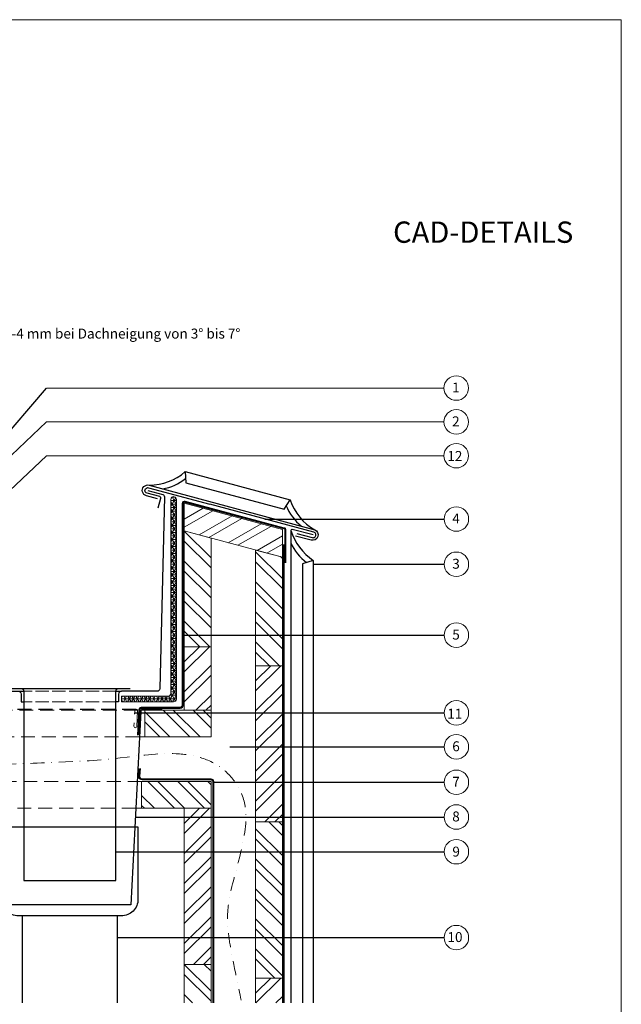
# Model space of a CAD drawing. Units: millimetres. Extents: x 0 to 49754, y 0 to 1470.
# Drawn here: x 33906 to 34446, y 442 to 1325 of the extents above; entities that cross this region are included whole.
import ezdxf
from ezdxf.enums import TextEntityAlignment as Align

# ---------------------------------------------------------------- set-up
doc = ezdxf.new("R2010")
doc.units = ezdxf.units.MM
for name, pattern in [('ACAD_ISO02W100', [15, 12, -3]), ('GESTRICHELT', [0.75, 0.5, -0.25]), ('STRICHPUNKT', [25.4, 12.7, -6.35, 0, -6.35]), ('Trennlage', [30, 12, -18])]:
    doc.linetypes.add(name, pattern=pattern)
for name, color, linetype, lineweight, true_color in [('01_PREFA-Dachprodukt', 12, 'Continuous', 25, 0xe1000f), ('01_PREFA-Hafte', 11, 'Continuous', 25, 0xff7f7f), ('02_Befestigung', 11, 'Continuous', 15, 0xff7f7f), ('02_Kantteile', 11, 'Continuous', 25, 0xff7f7f), ('04_Trennlage', 251, 'Continuous', 25, 0x505f69), ('04_Trennlage_Linie', 251, 'Continuous', 0, 0x505f69), ('06_Holz', 252, 'Continuous', 15, 0x8296a0), ('06_Holzschfraffur', 254, 'Continuous', 13, 0xdce6eb), ('08_Bemassung', 251, 'Continuous', 5, 0x505f69), ('10_Blattrahmen', 18, 'Continuous', 20, 0x000000), ('Schrauben - Befestigung - Luft', 253, 'Continuous', 9, 0x999999)]:
    doc.layers.add(name, color=color, linetype=linetype, lineweight=lineweight, true_color=true_color)
doc.layers.add('99_Text_2_DE', color=7, linetype='Continuous')
doc.styles.add('Arial', font='arial.ttf')
doc.styles.add('PREFA_Standard', font='arial.ttf', dxfattribs={"height": 20})
doc.styles.add('VM Zinc', font='pdx.shx', dxfattribs={"width": 0.8})
doc.dimstyles.new('VM Zinc', dxfattribs={"dimscale": 0, "dimtxt": 0.070312, "dimasz": 0.0625, "dimexe": 0.12, "dimexo": 0.0625, "dimgap": 0.09, "dimtad": 0, "dimtih": 1, "dimtoh": 1, "dimdec": 5, "dimzin": 0, "dimdsep": 46, "dimlunit": 4, "dimtxsty": 'VM Zinc', "dimcen": 0.05, "dimazin": 3, "dimtfac": 1, "dimtdec": 5, "dimtofl": 0, "dimtmove": 0, "dimatfit": 1, "dimfxl": 1, "dimfrac": 1, "dimtolj": 1, "dimtzin": 0, "dimarcsym": 0})

msp = doc.modelspace()

# ---------------------------------------------------------------- hatches: boundary and pattern name
at = {"layer": '04_Trennlage', "lineweight": 5}
h = msp.add_hatch(dxfattribs=at)
h.set_pattern_fill('NET3', color=256)
h.set_pattern_definition([(0, (24566.096, -3388.9207), (0, 3.175), []), (60, (24566.096, -3388.9207), (-2.7496307, 1.5875), []), (120, (24566.096, -3388.9207), (-2.7496307, -1.5875), [])])
edge = h.paths.add_edge_path()
edge.add_arc((34039.406, 721.129), 2.5, -90, 0, ccw=False)
edge.add_line((34039.406, 718.629), (33997.576, 718.629))
edge.add_line((33997.576, 718.629), (33997.576, 713.629))
edge.add_line((33997.576, 713.629), (34044.406, 713.629))
edge.add_arc((34044.406, 716.129), 2.5, 270, 360)
edge.add_line((34046.906, 716.129), (34046.906, 895.232))
edge.add_arc((34044.406, 895.232), 2.5, 75.000083, 360, ccw=False)
edge.add_arc((34044.406, 895.232), 2.5, -180, 75.000083, ccw=False)
edge.add_line((34041.906, 895.232), (34041.906, 721.129))
at = {"layer": '06_Holzschfraffur'}
h = msp.add_hatch(dxfattribs=at)
h.set_pattern_fill('ANSI32', color=256, scale=2, angle=-14.999917, style=0)
h.set_pattern_definition([(30.00008, (26208.803, 3277.196), (-9.525024, 16.49777), []), (30.00008, (26217.477, 3274.872), (-9.525024, 16.49777), [])])
h.paths.add_polyline_path([(34142.051, 843.382), (34142.051, 868.228), (34054.055, 891.807), (34054.051, 866.961)])
h = msp.add_hatch(dxfattribs=at)
h.set_pattern_fill('ANSI32', color=256, scale=2, angle=-90, style=0)
h.set_pattern_definition([(315, (34351.671, 9055.534), (13.470384, 13.470384), []), (315, (34351.671, 9046.554), (13.470384, 13.470384), [])])
h.paths.add_polyline_path([(34054.051, 763.041), (34078.051, 763.041), (34078.051, 860.53), (34054.051, 866.961)])
h = msp.add_hatch(dxfattribs=at)
h.set_pattern_fill('ANSI32', color=256, scale=2, angle=-90, style=0)
h.set_pattern_definition([(315, (34415.671, 8955.997), (13.470384, 13.470384), []), (315, (34415.671, 8947.016), (13.470384, 13.470384), [])])
h.paths.add_polyline_path([(34118.051, 745.892), (34142.051, 745.892), (34142.051, 843.382), (34118.051, 849.812)])
h = msp.add_hatch(dxfattribs=at)
h.set_pattern_fill('ANSI32', color=256, scale=2, angle=180, style=0)
h.set_pattern_definition([(225, (47081.211, -2181.217), (13.470384, -13.470384), []), (225, (47072.231, -2181.217), (13.470384, -13.470384), [])])
h.paths.add_polyline_path([(34054.051, 706.093), (34078.051, 706.093), (34078.051, 763.041), (34054.051, 763.041)])
h = msp.add_hatch(dxfattribs=at)
h.set_pattern_fill('ANSI32', color=256, scale=2, angle=180, style=0)
h.set_pattern_definition([(225, (47145.211, -2198.366), (13.470384, -13.470384), []), (225, (47136.231, -2198.366), (13.470384, -13.470384), [])])
h.paths.add_polyline_path([(34118.051, 605.892), (34142.051, 605.892), (34142.051, 745.892), (34118.051, 745.892)])
h = msp.add_hatch(dxfattribs=at)
h.set_pattern_fill('ANSI32', color=256, scale=2, angle=270, style=0)
h.set_pattern_definition([(315, (36962.93, 13709.253), (13.470384, 13.470384), []), (315, (36962.93, 13700.273), (13.470384, 13.470384), [])])
h.paths.add_polyline_path([(34078.051, 682.093), (34078.051, 706.093), (34018.671, 706.093), (34018.671, 682.093)])
h = msp.add_hatch(dxfattribs=at)
h.set_pattern_fill('ANSI32', color=256, scale=2, angle=270, style=0)
h.set_pattern_definition([(315, (36895.085, 13645.253), (13.470384, 13.470384), []), (315, (36895.085, 13636.273), (13.470384, 13.470384), [])])
h.paths.add_polyline_path([(34078.051, 618.093), (34078.051, 642.093), (34015.633, 642.093), (34015.633, 618.093)])
h = msp.add_hatch(dxfattribs=at)
h.set_pattern_fill('ANSI32', color=256, scale=2, angle=180, style=0)
h.set_pattern_definition([(225, (47081.211, -2326.166), (13.470384, -13.470384), []), (225, (47072.231, -2326.166), (13.470384, -13.470384), [])])
h.paths.add_polyline_path([(34054.051, 478.093), (34078.051, 478.093), (34078.051, 618.093), (34054.051, 618.093)])
h = msp.add_hatch(dxfattribs=at)
h.set_pattern_fill('ANSI32', color=256, scale=2, angle=270, style=0)
h.set_pattern_definition([(315, (33356.98, 14076.823), (13.470384, 13.470384), []), (315, (33356.98, 14067.842), (13.470384, 13.470384), [])])
h.paths.add_polyline_path([(34118.051, 465.892), (34142.051, 465.892), (34142.051, 605.892), (34118.051, 605.892)])
h = msp.add_hatch(dxfattribs=at)
h.set_pattern_fill('ANSI32', color=256, scale=2, angle=-90, style=0)
h.set_pattern_definition([(315, (34351.671, 8666.666), (13.470384, 13.470384), []), (315, (34351.671, 8657.686), (13.470384, 13.470384), [])])
h.paths.add_polyline_path([(34054.051, 443.657), (34078.051, 443.657), (34078.051, 478.093), (34054.051, 478.093)])
h = msp.add_hatch(dxfattribs=at)
h.set_pattern_fill('ANSI32', color=256, scale=2, angle=180, style=0)
h.set_pattern_definition([(225, (47145.211, -2478.366), (13.470384, -13.470384), []), (225, (47136.231, -2478.366), (13.470384, -13.470384), [])])
h.paths.add_polyline_path([(34118.051, 443.657), (34142.051, 443.657), (34142.051, 465.892), (34118.051, 465.892)])

# ---------------------------------------------------------------- linework, layer by layer
at = {"layer": '01_PREFA-Dachprodukt'}
for p, q in [((33905.076, 723.096), (33910.076, 723.096)), ((33992.576, 723.096), (33997.576, 723.096)), ((33907.576, 713.522), (33910.076, 713.522)), ((33995.076, 713.522), (33992.576, 713.522))]:
    msp.add_line(p, q, dxfattribs=at)
at = {"layer": '01_PREFA-Dachprodukt', "linetype": 'ACAD_ISO02W100', "lineweight": 5}
for p, q in [((33992.576, 723.096), (33910.076, 723.096)), ((33992.576, 713.522), (33910.076, 713.522))]:
    msp.add_line(p, q, dxfattribs=at)
at = {"layer": '01_PREFA-Dachprodukt'}
for points in [[(33880.693, 935.33), (33859.775, 940.935, 0.5010062), (33857.258, 938.953), (33865.641, 725.465, 0.3989595), (33868.138, 723.096), (33905.076, 723.096, -0.4142136), (33907.576, 720.596), (33907.576, 713.522)], [(34022.54, 907.997, 0.1811934), (34054.916, 920.128), (34148.896, 894.875, 0.182884), (34171.135, 868.01)], [(34021.257, 903.221), (34034.676, 899.625, -0.3528004), (34036.156, 897.598), (34032.012, 725.465, -0.3989595), (34029.515, 723.096), (33997.576, 723.096, 0.4142136), (33995.076, 720.596), (33995.076, 713.522)], [(34030.109, 895.729), (34019.98, 898.443, -1.0005907), (34022.54, 907.997), (34171.135, 868.01, -0.9249743), (34167.824, 858.651), (34153.918, 862.372)], [(34169.763, 863.286), (34150.95, 868.342, 0.4933807), (34149.691, 867.376), (34149.691, 443.657)], [(34149.691, 867.376, 0.1643874), (34169.761, 840.43), (34169.761, 443.657)]]:
    msp.add_lwpolyline(points, format="xyb", dxfattribs=at)
for points in [[(34054.916, 920.128), (34055.306, 910.052), (34143.54, 886.386), (34148.896, 894.875)], [(34169.761, 840.43), (34160.168, 837.475), (34160.168, 443.657)]]:
    msp.add_lwpolyline(points, dxfattribs=at)
for centre, start, end in [((34027.754, 948.366), 278.730568, 308.426804), ((34186.544, 905.73), 201.543664, 231.239901), ((34190.064, 873.941), 203.633064, 233.329301)]:
    msp.add_arc(centre, 44.096, start, end, dxfattribs=at)
at = {"layer": '01_PREFA-Hafte'}
for points in [[(34030.554, 887.751), (34032.883, 896.444, 0.4142136), (34032.176, 897.669), (34020.601, 900.771, -1), (34021.914, 905.671), (34077.014, 890.907)], [(34154.971, 864.634), (34168.869, 860.899, 1), (34170.187, 865.799), (34077.014, 890.907)]]:
    msp.add_lwpolyline(points, format="xyb", dxfattribs=at)
at = {"layer": '02_Befestigung'}
msp.add_lwpolyline([(34008.959, 694.665), (34008.809, 691.732, 1.0522701), (34011.303, 691.605), (34012.073, 705.533, 1.0522701), (34009.58, 705.66), (34009.427, 702.664)], format="xyb", dxfattribs=at)
at = {"layer": '02_Kantteile', "linetype": 'GESTRICHELT', "ltscale": 25}
msp.add_line((33885.673, 706.924), (34016.98, 706.924), dxfattribs=at)
at = {"layer": '02_Kantteile'}
for points in [[(33897.269, 725.596), (33907.576, 725.596, -0.4142136), (33910.076, 723.096), (33910.076, 553.502), (33992.576, 553.502), (33992.576, 723.096, -0.4142136), (33995.076, 725.596), (34005.384, 725.596)], [(34034.055, 706.924), (34016.98, 706.924, 0.3992756), (34014.983, 705.027), (34006.082, 531.573), (33896.571, 531.573), (33887.67, 705.027, 0.3992756), (33885.673, 706.924), (33868.598, 706.924)]]:
    msp.add_lwpolyline(points, format="xyb", dxfattribs=at)
for points in [[(33907.576, 725.596), (33995.076, 725.596)], [(33993.826, 521.573), (33908.826, 521.573)]]:
    msp.add_lwpolyline(points, dxfattribs=at)
at = {"layer": '02_Kantteile', "ltscale": 20}
msp.add_lwpolyline([(33908.826, 443.657), (33908.826, 521.573), (33905.169, 521.573, -0.4142136), (33890.169, 536.573), (33890.169, 601.573), (34012.484, 601.573), (34012.484, 536.573, -0.4142136), (33997.484, 521.573), (33993.826, 521.573), (33993.826, 443.657)], format="xyb", dxfattribs=at)
at = {"layer": '04_Trennlage', "linetype": 'Trennlage', "ltscale": 0.5, "const_width": 1, "flags": 128}
for points in [[(34144.674, 838.357), (34144.674, 867.897, 0.3399078), (34143.56, 869.347), (34054.617, 893.053, 0.49264), (34052.731, 891.604), (34052.731, 710.746, -0.4142136), (34050.231, 708.246), (34015.324, 708.246, 0.3992756), (34013.825, 706.823), (34012.642, 683.756)], [(34080.051, 443.657), (34080.051, 642.093, 0.4142136), (34078.051, 644.093), (34016.166, 644.093, -0.4331165), (34013.671, 646.753), (34014.119, 653.736)]]:
    msp.add_lwpolyline(points, format="xyb", dxfattribs=at)
msp.add_lwpolyline([(34143.218, 443.657), (34143.218, 854.677)], dxfattribs=at)
at = {"layer": '04_Trennlage_Linie', "ltscale": 5}
for p, q in [((34142.718, 443.657), (34142.718, 854.677)), ((34143.718, 443.657), (34143.718, 854.677))]:
    msp.add_line(p, q, dxfattribs=at)
at = {"layer": '04_Trennlage_Linie', "lineweight": 5}
msp.add_lwpolyline([(33997.576, 713.629), (34044.406, 713.629, 0.4142136), (34046.906, 716.129), (34046.906, 895.232, 0.3394547), (34045.054, 897.646, 0.493145), (34041.906, 895.232), (34041.906, 721.129, -0.4142136), (34039.406, 718.629), (33997.576, 718.629)], format="xyb", close=True, dxfattribs=at)
at = {"layer": '04_Trennlage_Linie', "ltscale": 5}
for points in [[(34145.174, 838.357), (34145.174, 867.897, 0.3399078), (34143.688, 869.83), (34054.745, 893.536, 0.49264), (34052.231, 891.604), (34052.231, 710.746, -0.4142136), (34050.231, 708.746), (34015.324, 708.746, 0.3992756), (34013.326, 706.848), (34012.143, 683.782)], [(34144.174, 838.357), (34144.174, 867.897, 0.3399078), (34143.431, 868.863), (34054.488, 892.57, 0.49264), (34053.231, 891.604), (34053.231, 710.746, -0.4142136), (34050.231, 707.746), (34015.324, 707.746, 0.3992756), (34014.325, 706.797), (34013.141, 683.731)], [(34079.551, 443.657), (34079.551, 642.093, 0.4142136), (34078.051, 643.593), (34016.166, 643.593, -0.4331155), (34013.172, 646.785), (34013.618, 653.736)], [(34080.551, 443.657), (34080.551, 642.093, 0.4142136), (34078.051, 644.593), (34016.166, 644.593, -0.4331176), (34014.17, 646.721), (34014.62, 653.736)]]:
    msp.add_lwpolyline(points, format="xyb", dxfattribs=at)
at = {"layer": '06_Holz'}
for points in [[(34054.051, 866.961), (34142.051, 843.382), (34142.051, 868.228), (34054.055, 891.807)], [(34054.051, 866.961), (34054.051, 763.041), (34078.051, 763.041), (34078.051, 860.53)], [(34118.051, 849.812), (34118.051, 745.892), (34142.051, 745.892), (34142.051, 843.382)], [(34054.051, 763.041), (34054.051, 706.093), (34078.051, 706.093), (34078.051, 763.041)], [(34118.051, 745.892), (34118.051, 605.892), (34142.051, 605.892), (34142.051, 745.892)], [(34018.671, 682.093), (34078.051, 682.093), (34078.051, 706.093), (34018.671, 706.093)], [(34015.633, 618.093), (34078.051, 618.093), (34078.051, 642.093), (34015.633, 642.093)], [(34054.051, 618.093), (34054.051, 478.093), (34078.051, 478.093), (34078.051, 618.093)], [(34118.051, 605.892), (34118.051, 465.892), (34142.051, 465.892), (34142.051, 605.892)]]:
    msp.add_lwpolyline(points, close=True, dxfattribs=at)
at = {"layer": '06_Holz', "linetype": 'GESTRICHELT', "lineweight": 5, "ltscale": 25}
for points in [[(33887.296, 706.093), (34015.357, 706.093)], [(34013.806, 682.093), (33888.847, 682.093)], [(33890.9, 642.093), (34011.753, 642.093)], [(34010.522, 618.093), (33892.131, 618.093)]]:
    msp.add_lwpolyline(points, dxfattribs=at)
at = {"layer": '06_Holz'}
for points in [[(34015.357, 706.093), (34018.671, 706.093)], [(34013.806, 682.093), (34018.671, 682.093)], [(34011.753, 642.093), (34015.633, 642.093)], [(34010.522, 618.093), (34015.633, 618.093)], [(34078.051, 443.657), (34078.051, 478.093), (34054.051, 478.093), (34054.051, 443.657)], [(34142.051, 443.657), (34142.051, 465.892), (34118.051, 465.892), (34118.051, 443.657)]]:
    msp.add_lwpolyline(points, dxfattribs=at)
at = {"layer": '08_Bemassung'}
for p, q in [((33930.533, 995.078), (34287.031, 995.078)), ((33930.533, 964.742), (34287.031, 964.742)), ((33930.533, 934.407), (34287.031, 934.407))]:
    msp.add_line(p, q, dxfattribs=at)
for centre in [(34298.031, 995.078), (34298.031, 964.742), (34298.031, 934.407), (34298.169, 877.599), (34298.169, 837.012), (34298.169, 773.435), (34298.169, 703.736), (34298.169, 673.282), (34298.169, 641.437), (34298.169, 610.311), (34298.169, 579.185), (34298.169, 502.127)]:
    msp.add_circle(centre, 11, dxfattribs=at)
at = {"layer": '10_Blattrahmen'}
msp.add_lwpolyline([(33508.935, 0), (34446.156, 0), (34446.156, 1325.499), (33508.935, 1325.499)], close=True, dxfattribs=at)
at = {"layer": 'Schrauben - Befestigung - Luft', "linetype": 'STRICHPUNKT'}
msp.add_open_spline([(33668.523, 951.771), (33704.169, 933.126), (33731.613, 914.777), (33787.703, 936.072), (33818.882, 870.245), (33783.428, 819.569), (33818.078, 718.736), (33778.204, 647.174), (33892.606, 659.667), (33983.389, 658.099), (34075.683, 676.726), (34121.458, 614.788), (34086.275, 532.192), (34094.478, 496.374), (34105.073, 446.105)], degree=3, knots=[0, 0, 0, 0, 36.3307009, 96.4270798, 140.542576, 212.0839005, 252.8650283, 309.9932332, 379.0565033, 483.3515411, 575.5478812, 617.5489414, 678.1787448, 726.126742, 726.126742, 726.126742, 726.126742], dxfattribs=at)

# ---------------------------------------------------------------- texts
at = {"layer": '08_Bemassung', "style": 'PREFA_Standard'}
msp.add_text('Abtreppung ca. 2-4 mm bei Dachneigung von 3° bis 7°', height=8.925, dxfattribs=at).set_placement((33802.566, 1043.936), align=Align.MIDDLE_LEFT)
for s, p in [('1', (34294.33, 991.1)), ('2', (34294.33, 960.764)), ('12', (34290.023, 929.694)), ('4', (34294.468, 873.621)), ('3', (34294.468, 833.034)), ('5', (34294.468, 769.457)), ('11', (34289.958, 698.519)), ('6', (34294.468, 669.304)), ('7', (34294.468, 637.458)), ('8', (34294.468, 606.333)), ('9', (34294.567, 574.815)), ('10', (34290.168, 498.149))]:
    msp.add_text(s, height=8.925, dxfattribs=at).set_placement(p)
at = {"layer": '99_Text_2_DE', "insert": (34403.083, 1134.914), "char_height": 19.127, "attachment_point": 6, "style": 'Arial'}
msp.add_mtext_dynamic_manual_height_columns('CAD-DETAILS', width=878.52713, gutter_width=12.5, heights=[0], dxfattribs=at)

# ---------------------------------------------------------------- leaders
at = {"layer": '08_Bemassung'}
for points in [[(33881.35, 937.781), (33930.533, 995.078)], [(33858.898, 897.188), (33930.533, 964.742)], [(33853.92, 862.158), (33930.533, 934.407)], [(34126.241, 877.599), (34287.169, 877.599)], [(34169.761, 837.012), (34287.169, 837.012)], [(34052.231, 773.435), (34287.169, 773.435)], [(34009.456, 703.736), (34287.169, 703.736)], [(34095.024, 673.282), (34287.169, 673.282)], [(34080.551, 641.437), (34287.169, 641.437)], [(34010.122, 610.311), (34287.169, 610.311)], [(33992.576, 579.185), (34287.169, 579.185)], [(33993.826, 502.127), (34287.169, 502.127)]]:
    msp.add_leader(points, dimstyle='VM Zinc', override={"dimscale": 1}, dxfattribs=at)

doc.saveas('drawing.dxf')
